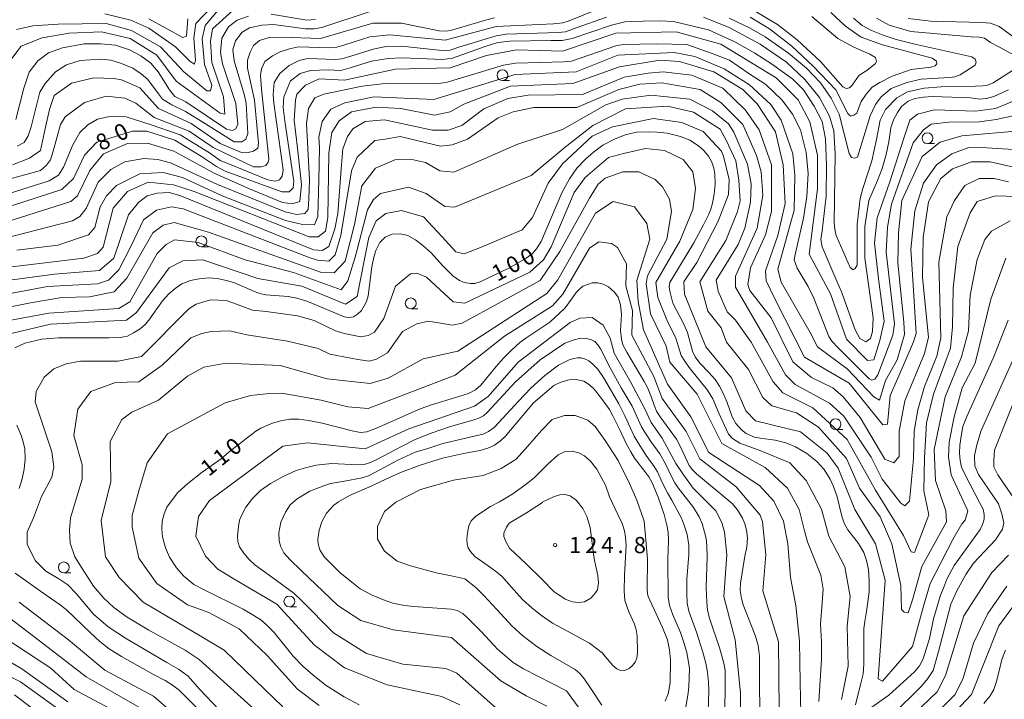
# Model space of a CAD drawing. Units: millimetres. Extents: x -70000 to -68000, y 31500 to 33000.
# Drawn here: x -68682 to -68454, y 32003 to 32160 of the extents above; entities that cross this region are included whole.
import ezdxf

# ---------------------------------------------------------------- set-up
doc = ezdxf.new("R2010")
doc.units = ezdxf.units.MM
for name, color, linetype, lineweight in [('633100_広葉樹林', 7, 'Continuous', 9), ('710100_等高線（計曲線）', 7, 'Continuous', 20), ('710200_等高線（主曲線）', 7, 'Continuous', 9), ('731200_図化機測定による標高点', 7, 'Continuous', 20), ('731207_図化機測定による標高点（注記）', 7, 'Continuous', 20)]:
    doc.layers.add(name, color=color, linetype=linetype, lineweight=lineweight)
doc.layers.add('710107_等高線（計曲線）（注記）', color=7, linetype='Continuous')
doc.styles.add('Style-WORKING', font='txt')

msp = doc.modelspace()

# ---------------------------------------------------------------- linework, layer by layer
at = {"layer": '633100_広葉樹林'}
for p, q in [((-68570.17, 32145.8), (-68568.5, 32145.8)), ((-68471.75, 32131.23), (-68470.08, 32131.23)), ((-68639.89, 32107.36), (-68638.22, 32107.36)), ((-68591.41, 32093.01), (-68589.74, 32093.01)), ((-68493.02, 32065.06), (-68491.35, 32065.06)), ((-68671.76, 32031.9), (-68670.09, 32031.9)), ((-68619.51, 32024.01), (-68617.84, 32024.01))]:
    msp.add_line(p, q, dxfattribs=at)
for centre in [(-68570.17, 32147.05), (-68471.75, 32132.48), (-68639.89, 32108.61), (-68591.41, 32094.26), (-68493.02, 32066.31), (-68671.76, 32033.15), (-68619.51, 32025.26)]:
    msp.add_circle(centre, 1.25, dxfattribs=at)
at = {"layer": '710100_等高線（計曲線）', "flags": 128}
for points in [[(-68452.98, 32143.69), (-68456.38, 32142.14), (-68458.09, 32141.67), (-68459.63, 32141.52), (-68461.8, 32141.83), (-68470.47, 32142.14), (-68472.64, 32141.98), (-68474.65, 32141.67), (-68476.2, 32141.06), (-68477.75, 32139.82), (-68478.68, 32138.42), (-68479.61, 32136.72), (-68480.23, 32134.86), (-68480.69, 32131.68), (-68481.31, 32128.74), (-68482.24, 32125.49), (-68483.32, 32122.7), (-68485.31, 32118.06), (-68486.26, 32112.03), (-68486.25, 32104.72), (-68484.33, 32090.9), (-68484.48, 32087.72), (-68484.95, 32086.09), (-68486.03, 32085.32), (-68487.43, 32086.09), (-68488.51, 32088.11), (-68491.61, 32096.94), (-68492.69, 32099.42), (-68493.62, 32101.59), (-68496.1, 32107.32), (-68496.41, 32109.02), (-68496.1, 32111.04), (-68495.17, 32119.09), (-68495.15, 32126.16), (-68495.32, 32132.34), (-68496.1, 32136.36), (-68497.95, 32139.93), (-68500.43, 32143.64), (-68502.91, 32146.12), (-68507.86, 32149.68), (-68511.73, 32152.16), (-68516.38, 32154.8), (-68522.48, 32157.58), (-68530.57, 32159.48), (-68533.59, 32159.64), (-68537.61, 32159.56), (-68541.79, 32159.41), (-68544.89, 32158.63), (-68554.02, 32155.53), (-68556.34, 32155.07), (-68558.98, 32155.07), (-68568.42, 32154.91), (-68571.21, 32154.6), (-68574.15, 32153.67), (-68581.73, 32151.04), (-68584.06, 32150.73), (-68587.62, 32150.88), (-68593.5, 32151.12), (-68596.6, 32150.96), (-68600.47, 32150.34), (-68605.42, 32148.79), (-68607.59, 32148.17), (-68610.53, 32148.33), (-68614.65, 32148.12), (-68617.03, 32147.48), (-68619.24, 32145.73), (-68620.83, 32142.08), (-68620.95, 32139.59), (-68620.49, 32135.87), (-68618.48, 32122.55), (-68618.63, 32121), (-68619.56, 32120.07), (-68621.26, 32120.07), (-68634.42, 32124.87), (-68636.43, 32125.96), (-68639.84, 32128.28), (-68646.04, 32132.04), (-68652.55, 32134.1), (-68655.88, 32134.1), (-68664.13, 32131.55), (-68666.98, 32128.53), (-68669.51, 32123.12), (-68672.21, 32120.58), (-68689.65, 32115)], [(-68628.98, 32160.72), (-68631.61, 32159.79), (-68633.63, 32158.24), (-68635.17, 32155.6), (-68635.48, 32152.35), (-68635.02, 32149.72), (-68631.93, 32140.48), (-68631.46, 32135.77), (-68631.92, 32134.69), (-68632.7, 32134.23), (-68634.09, 32134.54), (-68643.53, 32140.89), (-68646.01, 32142.13), (-68647.25, 32143.68), (-68649.88, 32147.86), (-68651.59, 32149.87), (-68653.91, 32151.57), (-68656.54, 32152.97), (-68659.79, 32154.05), (-68663.2, 32154.36), (-68667.07, 32154.36), (-68672.02, 32153.43), (-68675.27, 32152.27), (-68677.75, 32150.41), (-68679.76, 32147.78), (-68681, 32144.06), (-68682.86, 32136.78)], [(-68613.5, 32159.94), (-68615.51, 32159.79), (-68623.72, 32161.18)], [(-68476.2, 32160.19), (-68470.93, 32159.57), (-68459.17, 32159.26), (-68457.16, 32159.1), (-68455.14, 32158.33), (-68450.34, 32154.84)], [(-68685.44, 32099.49), (-68673.93, 32101.04), (-68663.46, 32101.84), (-68660.14, 32104.7), (-68656.81, 32114.72), (-68654.49, 32117.59), (-68652.48, 32119.13), (-68650.16, 32119.75), (-68647.37, 32119.91), (-68644.89, 32119.21), (-68613.93, 32106.66), (-68611.92, 32106.51), (-68610.37, 32107.44), (-68608.98, 32111.47), (-68608.32, 32115.03), (-68607.43, 32126.34), (-68607.12, 32130.06), (-68606.03, 32132.84), (-68604.79, 32134.63), (-68601.94, 32136.38), (-68597.5, 32136.7), (-68586.39, 32134.33), (-68582.74, 32134.33), (-68579.57, 32135.44), (-68574.5, 32139.26), (-68568.95, 32141.65), (-68564.19, 32142.45), (-68551.65, 32142.62), (-68541.98, 32146.6), (-68536.43, 32147.56), (-68532.94, 32147.88), (-68526.27, 32147.09), (-68519.13, 32144.08), (-68513.89, 32139), (-68510.71, 32134.4), (-68507.85, 32126.3), (-68507.84, 32115.5), (-68509.26, 32110.1), (-68512.74, 32102.47), (-68513.37, 32098.66), (-68512.89, 32097.23), (-68507.97, 32090.88), (-68502.88, 32080.71), (-68498.59, 32077.06), (-68493.67, 32074.69), (-68491.29, 32072.62), (-68487.32, 32067.86), (-68481.6, 32058.18), (-68479.53, 32057.38), (-68478.27, 32058.82), (-68478.27, 32064.69), (-68477.01, 32071.68), (-68472.42, 32082.65), (-68471.47, 32086.46), (-68472.92, 32100.28), (-68472.77, 32109.5), (-68471.51, 32117.76), (-68468.66, 32123.16), (-68465.96, 32125.39), (-68461.52, 32126.98), (-68457.24, 32126.99), (-68451.07, 32125.6)], [(-68683.09, 32083.99), (-68680.75, 32085.02), (-68676.81, 32085.98), (-68673.01, 32086.24), (-68661.29, 32086.26), (-68658.74, 32086.33), (-68657, 32086.69), (-68655.62, 32087.4), (-68654.05, 32088.37), (-68652.95, 32089.33), (-68652.1, 32090.33), (-68648.87, 32094.84), (-68647.42, 32096.47), (-68645.96, 32097.71), (-68644.4, 32098.8), (-68642.41, 32099.54), (-68640.42, 32099.97), (-68638.22, 32100.15), (-68636.23, 32100.04), (-68634.1, 32099.58), (-68632.26, 32098.97), (-68628.11, 32097.22), (-68626.4, 32096.51), (-68624.95, 32096.26), (-68619.83, 32095.87), (-68617.81, 32095.48), (-68615.47, 32094.77), (-68612.84, 32093.72), (-68606.84, 32091.16), (-68605.71, 32090.95), (-68604.64, 32091.13), (-68603.72, 32091.73), (-68602.83, 32092.58), (-68602.19, 32093.65), (-68601.66, 32094.71), (-68601.23, 32095.99), (-68600.45, 32102.7), (-68599.99, 32104.96), (-68599.53, 32106.52), (-68598.54, 32108.37), (-68597.36, 32109.58), (-68595.73, 32110.25), (-68593.78, 32110.36), (-68592.07, 32109.97), (-68590.3, 32108.94), (-68588.7, 32107.73), (-68586.57, 32105.85), (-68584.09, 32103.04), (-68581.67, 32100.64), (-68580.11, 32099.51), (-68579.01, 32099.12), (-68577.56, 32098.83), (-68576.56, 32098.87), (-68575.32, 32099.26), (-68568.72, 32102.38), (-68564.64, 32104.75), (-68563.29, 32105.7), (-68562.29, 32106.88), (-68561.19, 32108.58), (-68556.44, 32119.86), (-68554.66, 32123.07), (-68552.92, 32125.56), (-68550.93, 32127.62), (-68549.05, 32129.22), (-68546.89, 32130.87), (-68544.23, 32132.29), (-68541.74, 32133.28), (-68539.15, 32133.85), (-68536.45, 32133.99), (-68534.39, 32133.89), (-68532.01, 32133.64), (-68528.96, 32132.91), (-68526.8, 32131.99), (-68524.74, 32130.74), (-68523.64, 32129.75), (-68522.47, 32128.29), (-68521.68, 32126.94), (-68521.22, 32125.52), (-68521.01, 32124.19), (-68520.94, 32121.81), (-68521.15, 32119.5), (-68521.51, 32117.41), (-68521.9, 32116.09), (-68522.47, 32114.76), (-68523.57, 32112.42), (-68525.87, 32108.23), (-68530.74, 32100.22), (-68531.41, 32099.08), (-68531.55, 32098.05), (-68531.41, 32097.06), (-68530.7, 32094.3), (-68528.22, 32089.62), (-68527.33, 32087.5), (-68526.12, 32083.17), (-68525.55, 32081.86), (-68524.49, 32080.4), (-68522.32, 32078.18), (-68520.94, 32076.62), (-68519.91, 32075.09), (-68519.13, 32073.63), (-68518.14, 32071.29), (-68517, 32067.97), (-68516.11, 32066.44), (-68514.83, 32064.98), (-68513.7, 32064.1), (-68511.78, 32063.32), (-68510.5, 32063.07), (-68507.02, 32062.61), (-68504.54, 32061.98), (-68502.3, 32061.06), (-68499.68, 32059.53), (-68497.37, 32057.69), (-68495.67, 32055.77), (-68494.25, 32053.57), (-68493.5, 32051.84), (-68492.68, 32049.47), (-68491.58, 32045.02), (-68491.01, 32043.41), (-68490.16, 32041.85), (-68487.71, 32038.69), (-68486.51, 32036.59), (-68485.83, 32034.71), (-68485.41, 32032.63), (-68485.23, 32030.07), (-68485.23, 32027.52), (-68485.51, 32025.14), (-68485.83, 32022.9), (-68486.26, 32020.61), (-68486.44, 32018.97), (-68486.44, 32012.72), (-68486.51, 32010.72), (-68486.65, 32008.48), (-68487.18, 32006.38), (-68488.42, 32001.36)], [(-68510.57, 31998.54), (-68510.67, 32007.7), (-68510.67, 32012.62), (-68510.96, 32015.04), (-68511.56, 32017.2), (-68514.4, 32024.5), (-68514.79, 32025.96), (-68515.11, 32027.81), (-68515.04, 32029.53), (-68514.08, 32035.28), (-68513.58, 32037.89), (-68513.44, 32039.99), (-68513.65, 32041.76), (-68514.05, 32043.25), (-68514.61, 32044.57), (-68515.75, 32046.43), (-68516.99, 32047.93), (-68525.26, 32054.78), (-68526.12, 32055.69), (-68526.9, 32056.75), (-68527.32, 32057.6), (-68528.92, 32061.08), (-68529.88, 32062.79), (-68533.61, 32067.96), (-68534.46, 32069.34), (-68535.03, 32070.69), (-68535.66, 32072.43), (-68536.59, 32074.79), (-68537.33, 32076.14), (-68541.34, 32082.96), (-68542.3, 32084.68), (-68542.59, 32086), (-68542.8, 32087.99), (-68542.62, 32091.7), (-68542.8, 32093.9), (-68543.4, 32095.71), (-68544.22, 32096.81), (-68545.64, 32098.06), (-68546.88, 32098.73), (-68548.09, 32099.02), (-68549.37, 32098.98), (-68550.25, 32098.73), (-68551.53, 32098.2), (-68552.31, 32097.56), (-68553.13, 32096.74), (-68554.19, 32095.25), (-68555.68, 32093.24), (-68557, 32091.89), (-68559.16, 32089.87), (-68564.52, 32086.39), (-68566.15, 32085.16), (-68568.04, 32083.39), (-68569.99, 32081.51), (-68571.62, 32079.61), (-68575.14, 32075.31), (-68576.38, 32074.24), (-68578.05, 32073.43), (-68584.08, 32071.51), (-68586.35, 32070.85), (-68589.26, 32069.82), (-68597.43, 32066.2), (-68599.73, 32065.22), (-68601.58, 32064.51), (-68603.04, 32064.37), (-68604.99, 32064.76), (-68611.95, 32066.5), (-68615, 32067.16), (-68617.34, 32067.48), (-68619.4, 32067.48), (-68621.53, 32067.09), (-68623.45, 32066.52), (-68626.14, 32065.4), (-68627.25, 32064.65), (-68633.49, 32059.86), (-68635.3, 32058.31), (-68639.74, 32055.22), (-68643.04, 32052.56), (-68645.31, 32050.47), (-68646.34, 32049.13), (-68647.87, 32047.11), (-68648.54, 32045.55), (-68648.97, 32043.81), (-68649.04, 32042.07), (-68648.9, 32040.25), (-68648.19, 32037.68), (-68647.3, 32035.51), (-68645.67, 32033.06), (-68643.93, 32031.11), (-68641.66, 32029.17), (-68639.28, 32027.93), (-68630.19, 32023.49), (-68627.71, 32022.02), (-68626.11, 32020.99), (-68624.8, 32019.85), (-68623.06, 32018.07), (-68618.62, 32012.59), (-68616.42, 32010.32), (-68614.01, 32008.18), (-68611.02, 32005.79), (-68606.83, 32003.19), (-68603.36, 32001.31)], [(-68486.68, 31999.33), (-68480.68, 32003.56), (-68474.72, 32008.99), (-68473.62, 32010.38), (-68472.7, 32012.01), (-68471.28, 32016.68), (-68470.36, 32021.25), (-68469.5, 32024.12), (-68468.76, 32026.47), (-68467.94, 32028.55), (-68467.23, 32030.39), (-68465.56, 32033.55), (-68459.56, 32041.88), (-68459.03, 32043.07), (-68458.57, 32044.32), (-68458.61, 32045.42), (-68458.86, 32046.62), (-68459.64, 32048.01), (-68463.04, 32054.56), (-68463.86, 32056.34), (-68464.18, 32057.86), (-68464.32, 32059.59), (-68464.22, 32061.43), (-68463.89, 32063.95), (-68463.51, 32065.77), (-68462.62, 32068.04), (-68456.48, 32081.75), (-68453.07, 32090.34)], [(-68547.16, 32001.25), (-68549.86, 32005.38), (-68551.15, 32007.29), (-68552.25, 32008.58), (-68553.32, 32009.49), (-68558.99, 32012.73), (-68562.2, 32014.81), (-68565.47, 32017.3), (-68567.93, 32019.57), (-68571.47, 32023.42), (-68574.5, 32026.66), (-68576.31, 32028.49), (-68578.85, 32030.52), (-68581.65, 32031.14), (-68585.54, 32031.92), (-68591.45, 32033.47), (-68594.56, 32034.56), (-68597.51, 32036.89), (-68599.07, 32039.69), (-68599.07, 32042.64), (-68597.51, 32046.06), (-68594.87, 32048.23), (-68589.11, 32051.19), (-68581.49, 32053.36), (-68574.65, 32054.45), (-68570.45, 32056), (-68567.03, 32058.18), (-68564.39, 32061.13), (-68561.12, 32064.86), (-68558.63, 32067.35), (-68555.83, 32068.28), (-68553.35, 32068.28), (-68550.39, 32067.19), (-68548.68, 32065.79), (-68546.35, 32062.53), (-68543.39, 32057.87), (-68540.75, 32052.59), (-68539.04, 32048.7), (-68537.33, 32043.88), (-68536.55, 32035.03), (-68536.64, 32028.11)], [(-68682.06, 32051.42), (-68681.39, 32053.64), (-68680.92, 32055.91), (-68680.68, 32058.24), (-68680.78, 32060.55), (-68681.07, 32061.93), (-68681.53, 32063.51), (-68682.63, 32066.03)], [(-68638.36, 31997.97), (-68643.05, 32002.74), (-68645, 32004.73), (-68646.56, 32005.87), (-68648.27, 32006.93), (-68650.97, 32008.32), (-68658.42, 32012.49), (-68661.22, 32014.3), (-68663.39, 32016.01), (-68665.55, 32017.96), (-68671.23, 32023.41), (-68672.8, 32024.66), (-68675.81, 32026.68), (-68683.02, 32031.78)], [(-68536.64, 32028.11), (-68536.58, 32027.14), (-68536.39, 32026.39), (-68536.05, 32025.59), (-68533.1, 32019.23), (-68531.98, 32016.4), (-68531.49, 32014.09), (-68531.23, 32011.76), (-68531.36, 32006.45), (-68531.81, 32003.88), (-68532.46, 32002.17)], [(-68669.07, 31997.46), (-68681.77, 32006.66), (-68700.5, 32016.18)], [(-68453.7, 32013.99), (-68454.52, 32011.86), (-68455.05, 32009.48), (-68455.83, 32006.51), (-68456.4, 32004.92), (-68457.18, 32003.42), (-68458.67, 32001.61)]]:
    msp.add_lwpolyline(points, dxfattribs=at)
at = {"layer": '710200_等高線（主曲線）', "flags": 128}
for points in [[(-68635.52, 32164.95), (-68641.15, 32159.04), (-68641.62, 32155.7), (-68641.24, 32150.52), (-68641.52, 32149.64), (-68642.49, 32150.21), (-68645.91, 32153.64), (-68652.1, 32157.92), (-68656.23, 32159.82), (-68662.26, 32161.25)], [(-68689.07, 32121.73), (-68677.15, 32124.98), (-68675.76, 32126.22), (-68674.83, 32127.46), (-68674.21, 32129.48), (-68672.54, 32135.67), (-68671.43, 32137.42), (-68667, 32140.76), (-68661.92, 32142.19), (-68657.64, 32141.72), (-68655.09, 32140.61), (-68650.81, 32137.28), (-68642.71, 32134.11), (-68637.16, 32130.3), (-68627.79, 32125.86), (-68626.05, 32125.87), (-68624.93, 32126.13), (-68624.39, 32126.9), (-68624.24, 32127.68), (-68625.94, 32143.86), (-68626.17, 32147), (-68625.94, 32148.55), (-68625.17, 32150.25), (-68623.46, 32151.57), (-68621.61, 32152.5), (-68619.51, 32153.2), (-68617.42, 32153.66), (-68610.15, 32153.43), (-68608.52, 32153.58), (-68606.66, 32154.13), (-68600.85, 32155.92), (-68596.25, 32156.4), (-68583.4, 32155.14), (-68571.66, 32158.33), (-68558.33, 32158.98), (-68556.15, 32159.16), (-68554.68, 32159.63), (-68548.26, 32162.26)], [(-68632.59, 32162.07), (-68637.34, 32157.77), (-68637.82, 32154.91), (-68637.49, 32149.99), (-68634.79, 32142.05), (-68634.47, 32138.08), (-68635.58, 32138.24), (-68645.74, 32145.69), (-68650.19, 32151.73), (-68656.38, 32155.53), (-68663.04, 32157.11), (-68670.5, 32156.79), (-68676.79, 32155.69), (-68681.63, 32153.76), (-68683.82, 32150.9)], [(-68682.7, 32157.62), (-68678.94, 32158.48), (-68673.04, 32158.85), (-68661.94, 32159.02), (-68656.06, 32157.44), (-68649.4, 32153.63), (-68644, 32147.92), (-68638.6, 32143.48), (-68637.8, 32143.48), (-68637.49, 32144.75), (-68639.17, 32149.57), (-68639.75, 32155.49), (-68639.02, 32158.56), (-68636.08, 32162.07)], [(-68682.52, 32130.62), (-68680.92, 32131.52), (-68680.02, 32133.02), (-68679.32, 32135.13), (-68677.31, 32143.15), (-68676.11, 32145.15), (-68673.71, 32147.86), (-68671.1, 32149.46), (-68668, 32150.46), (-68663.19, 32150.77), (-68660.88, 32150.56), (-68658.38, 32149.76), (-68655.77, 32148.66), (-68653.87, 32147.36), (-68652.27, 32146.05), (-68649.86, 32142.75), (-68648.86, 32141.54), (-68646.76, 32140.19), (-68643.55, 32138.68), (-68638.94, 32135.78), (-68632.33, 32131.67), (-68630.53, 32131.67), (-68629.62, 32132.27), (-68629.12, 32133.57), (-68629.52, 32140.49), (-68629.92, 32142.39), (-68632.33, 32150.41), (-68632.63, 32152.92), (-68632.03, 32155.02), (-68630.42, 32157.03), (-68628.72, 32158.03), (-68625.92, 32158.63), (-68623.21, 32158.83), (-68615.8, 32157.83), (-68613.79, 32157.83), (-68611.99, 32158.13), (-68601.07, 32161.74)], [(-68494.08, 32161.58), (-68490.75, 32158.41), (-68487.09, 32155.87), (-68482.17, 32154.13), (-68470.64, 32151.01), (-68469.64, 32150.31), (-68469.54, 32149.7), (-68469.94, 32149.2), (-68470.94, 32148.9), (-68475.51, 32148.42), (-68479.95, 32146.82), (-68482.76, 32145.39), (-68484.56, 32144.29), (-68485.97, 32142.69), (-68487.07, 32140.98), (-68488.07, 32138.28), (-68488.77, 32137.78), (-68489.57, 32137.57), (-68490.17, 32138.18), (-68492.98, 32143.69), (-68498.19, 32149.19), (-68503.12, 32153.79), (-68508.31, 32157.82), (-68512.82, 32160.53)], [(-68511.8, 32161.94), (-68506.49, 32158.78), (-68501.89, 32155.27), (-68496.48, 32150.26), (-68491.37, 32144.35), (-68490.56, 32143.95), (-68489.76, 32144.15), (-68489.16, 32144.75), (-68487.56, 32147.06), (-68485.76, 32148.16), (-68483.75, 32149.76), (-68483.55, 32150.26), (-68483.75, 32151.17), (-68485.05, 32151.97), (-68488.76, 32153.57), (-68492.49, 32155.55), (-68498.52, 32160.63)], [(-68689.09, 32118.25), (-68675.13, 32122.59), (-68672.96, 32123.89), (-68671.8, 32125.77), (-68669.63, 32130.94), (-68668.04, 32133.77), (-68666.16, 32135.57), (-68663.92, 32136.88), (-68661.46, 32137.45), (-68659.15, 32137.6), (-68657.34, 32137.45), (-68651.77, 32135.65), (-68644.83, 32133.26), (-68638.03, 32129.06), (-68635.58, 32127.36), (-68634.13, 32126.78), (-68624.51, 32122.88), (-68622.78, 32122.52), (-68621.84, 32122.81), (-68621.19, 32123.67), (-68620.97, 32125.19), (-68623.14, 32140.6), (-68623.28, 32142.59), (-68623.07, 32145.34), (-68621.69, 32147.44), (-68619.6, 32149.32), (-68617.28, 32150.48), (-68615.26, 32150.91), (-68608.82, 32150.7), (-68607.37, 32150.84), (-68605.28, 32151.49), (-68599.78, 32153.19), (-68597.11, 32153.7), (-68593.56, 32153.77), (-68584.16, 32152.76), (-68582.28, 32152.83), (-68580.26, 32153.55), (-68571.65, 32156.16), (-68569.34, 32156.56), (-68557.26, 32156.92), (-68555.53, 32157.13), (-68553.07, 32158), (-68546.06, 32160.46)], [(-68572.03, 32160.38), (-68574.13, 32159.78), (-68581.64, 32157.57), (-68583.05, 32157.27), (-68584.85, 32157.37), (-68593.56, 32159.1), (-68600.22, 32159.09), (-68612.27, 32155.59), (-68621.32, 32155.9), (-68624.23, 32155.82), (-68626.43, 32155.12), (-68627.83, 32153.91), (-68628.63, 32152.41), (-68629.23, 32150.51), (-68629.23, 32148.7), (-68627.63, 32141.28), (-68626.63, 32131.31), (-68626.83, 32130.21), (-68627.83, 32129.51), (-68629.33, 32129.11), (-68630.64, 32129.2), (-68635.57, 32131.26), (-68642.24, 32135.86), (-68649.86, 32139.35), (-68654.15, 32144.11), (-68658.43, 32146.01), (-68660.18, 32146.33), (-68664.78, 32146.48), (-68670.01, 32145.2), (-68673.98, 32142.34), (-68675.08, 32139.16), (-68676.03, 32135.03), (-68677.14, 32129.63), (-68679.67, 32127.88), (-68683.64, 32126.29)], [(-68652.1, 32160.14), (-68644.17, 32155.79), (-68643.35, 32156.13), (-68643.06, 32160.15)], [(-68523.61, 32160.47), (-68517.68, 32158.08), (-68510.52, 32154.24), (-68504.38, 32150.05), (-68500.11, 32146.07), (-68496.78, 32141.87), (-68494.4, 32137.6), (-68493.46, 32134.2), (-68493.1, 32128.86), (-68493.33, 32112.87), (-68493.18, 32111.43), (-68492.89, 32109.98), (-68489.64, 32102.53), (-68488.92, 32102.02), (-68488.48, 32102.31), (-68488.05, 32103.11), (-68488.05, 32112.51), (-68487.32, 32118.52), (-68486.67, 32120.87), (-68484.65, 32127.23), (-68483.56, 32132.16), (-68482.7, 32136.64), (-68481.47, 32139.1), (-68478.86, 32141.81), (-68476.33, 32143.19), (-68472.5, 32144.06), (-68468.6, 32144.35), (-68460.64, 32144.49), (-68458.91, 32144.63), (-68457.82, 32144.78), (-68456.52, 32145.29), (-68450.95, 32148.83)], [(-68517.68, 32160.28), (-68512.95, 32158.04), (-68509.32, 32155.98), (-68503.9, 32152.19), (-68499.79, 32148.67), (-68496.54, 32145.26), (-68494.07, 32141.77), (-68492.21, 32138.02), (-68489.89, 32128.95), (-68489.34, 32128.02), (-68488.65, 32127.87), (-68487.95, 32128.1), (-68485.01, 32137.63), (-68483.77, 32140.26), (-68482.45, 32142.04), (-68480.13, 32143.98), (-68476.49, 32145.37), (-68473.17, 32146.15), (-68466.66, 32146.5), (-68465.42, 32146.65), (-68464.19, 32147.12), (-68460.7, 32149.36), (-68460.47, 32150.06), (-68460.7, 32150.76), (-68461.48, 32151.3), (-68474.64, 32154.24), (-68478.97, 32155.33), (-68481.99, 32156.33), (-68484.7, 32157.38), (-68486.87, 32158.54), (-68488.88, 32160.25)], [(-68451.68, 32151.69), (-68455.22, 32153.64), (-68457.17, 32154.66), (-68458.54, 32155.6), (-68459.77, 32155.88), (-68461.58, 32155.96), (-68475.61, 32157.19), (-68480.6, 32158.67), (-68483.56, 32160.26)], [(-68449.8, 32141.92), (-68455.98, 32139.37), (-68460.58, 32138.73), (-68470.1, 32139.04), (-68474.07, 32138.08), (-68475.81, 32136.65), (-68477.08, 32132.99), (-68480.56, 32122.19), (-68483.4, 32114.08), (-68484.03, 32108.2), (-68483.07, 32099.95), (-68481.79, 32090.1), (-68482.74, 32085.65), (-68484.16, 32081.2), (-68485.59, 32081.04), (-68490.51, 32085.96), (-68494.17, 32096.44), (-68499.1, 32105.65), (-68497.21, 32120.74), (-68497.22, 32128.52), (-68498.97, 32136.31), (-68501.68, 32141.39), (-68506.76, 32146.47), (-68519.62, 32154.24), (-68529.93, 32157.09), (-68543.89, 32156.76), (-68556.26, 32152.61), (-68566.89, 32152.92), (-68573.87, 32151.64), (-68582.28, 32148.77), (-68594.91, 32148.44), (-68606.71, 32145.89), (-68612.58, 32146.2), (-68615.75, 32144.77), (-68617.81, 32142.7), (-68618.13, 32141.27), (-68618.44, 32136.66), (-68617.64, 32130.15), (-68616.68, 32121.73), (-68617.12, 32117.85), (-68618.81, 32117.29), (-68621.12, 32117.6), (-68628.73, 32120.78), (-68636.96, 32124.39), (-68646.31, 32129.46), (-68652.4, 32131.37), (-68656.99, 32131.23), (-68662.54, 32128.84), (-68665.71, 32125.02), (-68668.56, 32119.14), (-68670.14, 32117.87), (-68690.13, 32111.49)], [(-68451.55, 32137.73), (-68455.79, 32136.8), (-68459.71, 32136.31), (-68466.78, 32136.21), (-68470.9, 32135.72), (-68472.67, 32134.44), (-68475.02, 32131.4), (-68480.03, 32117.18), (-68481.01, 32111.89), (-68481.31, 32106.13), (-68479.34, 32089.55), (-68479.74, 32086.91), (-68483.27, 32077.69), (-68483.96, 32076.71), (-68484.64, 32076.51), (-68485.23, 32076.8), (-68492.49, 32084.06), (-68493.77, 32085.43), (-68494.56, 32086.61), (-68498.09, 32095.44), (-68499.36, 32098.18), (-68501.92, 32102.4), (-68502.6, 32104.36), (-68502.41, 32105.54), (-68500.44, 32113.97), (-68499.66, 32118.98), (-68499.37, 32124.33), (-68499.86, 32129.14), (-68501.13, 32134.43), (-68503, 32138.06), (-68505.35, 32141.3), (-68509.18, 32144.93), (-68513.11, 32147.48), (-68517.62, 32150.52), (-68521.6, 32152.1), (-68527.49, 32154.16), (-68534.46, 32154.36), (-68542.21, 32154.16), (-68543.88, 32153.87), (-68554.18, 32150.34), (-68555.85, 32150.14), (-68567.14, 32149.85), (-68569.89, 32149.36), (-68583.19, 32145.34), (-68585.64, 32145.04), (-68597.32, 32145.14), (-68602.62, 32144.55), (-68611.56, 32142.69), (-68613.62, 32141.8), (-68615.09, 32139.35), (-68615.58, 32135.92), (-68614.89, 32122.88), (-68614.99, 32118.46), (-68615.19, 32116.01), (-68615.97, 32115.03), (-68617.84, 32114.83), (-68620.49, 32115.42), (-68636.15, 32121.79), (-68647.05, 32126.8), (-68649.99, 32127.58), (-68653.23, 32127.78), (-68657.65, 32126.99), (-68660.89, 32125.23), (-68663.83, 32122.29), (-68666.58, 32116.2), (-68668.05, 32114.34), (-68669.72, 32113.36), (-68688.42, 32108.6)], [(-68449.47, 32134.29), (-68463.75, 32133.01), (-68468.82, 32131.57), (-68472.95, 32128.23), (-68477.7, 32118.06), (-68478.48, 32110.59), (-68478.63, 32103.6), (-68477.19, 32089.94), (-68477.03, 32087.08), (-68478.77, 32081.2), (-68481.46, 32076.43), (-68482.88, 32071.83), (-68484.15, 32072.62), (-68490.35, 32079.13), (-68497.17, 32084.2), (-68498.92, 32087.54), (-68505.6, 32099.13), (-68506.39, 32102.14), (-68502.6, 32115.81), (-68502.45, 32123.91), (-68502.93, 32128.84), (-68505.64, 32136.62), (-68508.02, 32140.27), (-68512.94, 32144.87), (-68518.82, 32148.52), (-68525.64, 32151.37), (-68530.4, 32152.32), (-68543.41, 32151.67), (-68553.09, 32147.85), (-68567.21, 32147.2), (-68586.08, 32141.46), (-68599.88, 32142.09), (-68606.7, 32140.65), (-68609.88, 32139.22), (-68611.94, 32136.35), (-68612.73, 32132.7), (-68612.56, 32130.32), (-68612.72, 32122.81), (-68612.94, 32114.36), (-68613.73, 32112.44), (-68616.51, 32112.52), (-68620.38, 32113.46), (-68635.08, 32119.17), (-68644.29, 32123.37), (-68648.73, 32124.56), (-68654.13, 32124.24), (-68659.52, 32121.53), (-68661.89, 32119.15), (-68663.32, 32116.6), (-68664.58, 32111.84), (-68666.01, 32110.09), (-68673.15, 32107.7), (-68682.67, 32106.58)], [(-68687.74, 32102.28), (-68667.12, 32104.69), (-68663.94, 32105.8), (-68662.67, 32107.23), (-68660.31, 32116.29), (-68656.98, 32120.11), (-68652.22, 32122.33), (-68646.35, 32121.7), (-68641.59, 32120.12), (-68614.92, 32109.66), (-68612.86, 32109.66), (-68611.12, 32110.94), (-68610.58, 32114.13), (-68610.34, 32129.05), (-68609.71, 32133.81), (-68607.97, 32136.52), (-68605.12, 32138.59), (-68599.41, 32139.7), (-68593.69, 32139.39), (-68585.92, 32137.81), (-68582.27, 32138.61), (-68579.1, 32140.36), (-68568.31, 32144.5), (-68553.88, 32145.15), (-68543.09, 32148.97), (-68533.73, 32150.57), (-68529.13, 32150.26), (-68521.2, 32147.88), (-68514.53, 32143.76), (-68511.19, 32140.43), (-68506.9, 32133.92), (-68505.15, 32126.29), (-68504.67, 32117.4), (-68506.4, 32109.93), (-68509.25, 32101.82), (-68509.09, 32099.44), (-68507.02, 32095.16), (-68500.19, 32081.82), (-68489.87, 32075.79), (-68482.08, 32066.11), (-68480.97, 32066.27), (-68480.34, 32072.94), (-68478.6, 32076.91), (-68474.96, 32085.34), (-68474.33, 32087.25), (-68475.14, 32099.79), (-68475.62, 32106.78), (-68474.68, 32115.68), (-68472.62, 32122.04), (-68469.61, 32126.33), (-68466.12, 32128.87)], [(-68452.95, 32122.38), (-68456.28, 32123.16), (-68459.77, 32123.16), (-68463.1, 32121.57), (-68465.48, 32118.07), (-68467.22, 32114.26), (-68469.11, 32103.77), (-68468.62, 32086.3), (-68469.57, 32082.01), (-68472.41, 32075.01), (-68474, 32069.61), (-68474.78, 32064.69), (-68474.94, 32058.33), (-68475.88, 32048.48), (-68476.99, 32047.37), (-68477.94, 32048), (-68482.23, 32053.56), (-68484.77, 32058.64), (-68491.13, 32068.16), (-68494.46, 32071.18), (-68502.4, 32075.46), (-68504.62, 32077.68), (-68508.76, 32085.3), (-68516.23, 32098), (-68516.23, 32100.55), (-68511.16, 32111.67), (-68509.9, 32119.3), (-68510.23, 32124.7), (-68511.34, 32128.51), (-68514.52, 32135.66), (-68519.6, 32140.73), (-68524.37, 32143.75), (-68533.25, 32145.33), (-68538.33, 32145.01), (-68543.25, 32143.73), (-68552.92, 32139.59), (-68562.92, 32139.58), (-68567.67, 32138.62), (-68571.16, 32137.19), (-68578.3, 32132.26), (-68581.79, 32130.98), (-68584.48, 32130.66), (-68593.85, 32132.88), (-68597.34, 32132.24), (-68599.72, 32131.92), (-68603.84, 32128.1), (-68605.1, 32124.92), (-68607.62, 32109.99), (-68608.89, 32105.46), (-68610.35, 32103.99), (-68613.01, 32104.26), (-68614.92, 32104.9), (-68644.12, 32116.15), (-68646.82, 32116.62), (-68650.31, 32115.82), (-68653.32, 32113.6), (-68656.17, 32107.56), (-68659.02, 32101.99), (-68661.4, 32099.61), (-68663.94, 32098.81), (-68675.52, 32098.16), (-68684.98, 32096.41)], [(-68445.89, 32118.8), (-68456, 32119.15), (-68460.24, 32117.86), (-68461.83, 32115.22), (-68464.67, 32107.43), (-68465.78, 32097.74), (-68465.92, 32088.84), (-68466.39, 32083.92), (-68470.35, 32073.27), (-68471.93, 32066.59), (-68472.4, 32058.49), (-68472.55, 32050.87), (-68471.43, 32045.31), (-68474.75, 32036.57), (-68475.55, 32036.73), (-68477.3, 32040.54), (-68483.81, 32051.02), (-68490.33, 32062.76), (-68498.27, 32070.06), (-68505.26, 32073.55), (-68507.48, 32076.09), (-68512.56, 32085.3), (-68516.22, 32090.38), (-68518.12, 32092.28), (-68520.19, 32097.05), (-68520.67, 32099.59), (-68515.6, 32107.86), (-68514.02, 32111.67), (-68512.76, 32117.71), (-68512.6, 32121.84), (-68513.4, 32126.44), (-68516.58, 32133.91), (-68517.85, 32135.81), (-68521.51, 32138.83), (-68526.74, 32141.52), (-68535.79, 32142.47), (-68542.45, 32141.51), (-68546.26, 32140.23), (-68556.25, 32134.5), (-68566.87, 32131), (-68581.46, 32124.63), (-68584.64, 32124.94), (-68587.97, 32126.85), (-68591.46, 32127.64), (-68595.11, 32127.48), (-68599.55, 32125.56), (-68602.72, 32121.43), (-68604.45, 32112.53), (-68606.63, 32103.99), (-68609.11, 32101.29), (-68612.06, 32101.41), (-68638.25, 32110.75), (-68646.18, 32112.97), (-68648.72, 32112.33), (-68651.1, 32110.58), (-68657.12, 32100.09), (-68660.13, 32096.91), (-68665.84, 32095.79), (-68672.18, 32095.63), (-68679.48, 32094.35), (-68686.93, 32092.91)], [(-68692.8, 32088.77), (-68675.19, 32091.97), (-68659.01, 32093.1), (-68656.47, 32094.62), (-68650.14, 32105.82), (-68648.08, 32107.88), (-68646.09, 32108.95), (-68640.62, 32108.37), (-68629.75, 32104.31), (-68618.56, 32101.4), (-68607.53, 32097.35), (-68605.95, 32099.49), (-68604.29, 32104.91), (-68601.44, 32115.87), (-68600.02, 32118.26), (-68598.43, 32119.69), (-68591.93, 32121.12), (-68587.8, 32119.7), (-68583.52, 32116.68), (-68581.29, 32116.53), (-68563.53, 32123.85), (-68555.61, 32130.37), (-68549.27, 32135.46), (-68541.65, 32139.28), (-68531.98, 32139.93), (-68525.95, 32138.5), (-68519.76, 32134.54), (-68518.32, 32132), (-68516.1, 32127.24), (-68515.46, 32122.79), (-68515.14, 32118.02), (-68515.77, 32115.48), (-68518.46, 32108.81), (-68524.48, 32099.27), (-68522.57, 32092.44), (-68519.55, 32088.63), (-68518.28, 32085.29), (-68513.19, 32078.95), (-68509.85, 32072.43), (-68507.79, 32070.53), (-68502.08, 32068.95), (-68497, 32065.62), (-68490.48, 32058.32), (-68487.46, 32051.49), (-68482.7, 32044.82), (-68479.99, 32038.63), (-68477.92, 32028.94), (-68477.76, 32023.38), (-68477.12, 32022.75), (-68476.17, 32022.59), (-68475.22, 32025.61), (-68473.01, 32033.39), (-68467.31, 32043.72), (-68467.47, 32046.27), (-68469.85, 32053.25), (-68470.18, 32060.4), (-68467.65, 32072.64), (-68463.85, 32081.85), (-68462.27, 32087.89), (-68461.81, 32096.15), (-68460.23, 32104.41), (-68458.49, 32109.02), (-68456.9, 32110.93), (-68452.62, 32113.32)], [(-68453.56, 32104.74), (-68457.05, 32095.2), (-68460.68, 32080.43), (-68463.69, 32074.7), (-68465.59, 32068.03), (-68466.69, 32062.15), (-68466.84, 32058.66), (-68466.21, 32054.53), (-68462.39, 32046.27), (-68463.02, 32044.05), (-68463.81, 32043.25), (-68465.87, 32039.59), (-68471.1, 32029.42), (-68472.68, 32024.18), (-68475.21, 32014.8), (-68482.18, 32006.85), (-68483.13, 32007.33), (-68481.57, 32030.21), (-68483.8, 32038.62), (-68488.57, 32046.56), (-68492.39, 32056.09), (-68494.93, 32059.58), (-68501.12, 32064.5), (-68511.59, 32067.03), (-68513.82, 32069.41), (-68517.16, 32077.04), (-68523.03, 32084.18), (-68527.97, 32096.41), (-68528.13, 32099.26), (-68525.12, 32103.72), (-68520.21, 32113.25), (-68517.84, 32119.45), (-68517.68, 32122.95), (-68518.96, 32128.34), (-68519.43, 32129.46), (-68523.72, 32134.06), (-68528.64, 32136.12), (-68535.15, 32137.07), (-68544.67, 32135.15), (-68549.42, 32132.92), (-68556.24, 32126.56), (-68559.56, 32122.11), (-68563.21, 32114.16), (-68565.58, 32111.3), (-68575.26, 32107.16), (-68579.06, 32105.73), (-68580.97, 32106.2), (-68584.14, 32109.69), (-68588.43, 32114.3), (-68593.51, 32115.72), (-68597.16, 32115.08), (-68599.38, 32113.33), (-68601.12, 32109.52), (-68602.23, 32104.11), (-68603.81, 32095.88), (-68606.52, 32094.08), (-68616.66, 32098.22), (-68626.82, 32100.03), (-68639.55, 32104.31), (-68644.18, 32104.08), (-68647.33, 32102.51), (-68654.89, 32092.14), (-68657.26, 32090.4), (-68674.87, 32089.43), (-68686.93, 32086.56)], [(-68635.75, 32000.2), (-68640.36, 32004.96), (-68642.97, 32007.97), (-68645.17, 32009.57), (-68647.87, 32011.17), (-68657.49, 32016.79), (-68661.5, 32019.39), (-68664.91, 32022.3), (-68668.91, 32027.11), (-68670.82, 32029.07), (-68672.92, 32030.47), (-68675.93, 32032.27), (-68678.31, 32034.63), (-68680.22, 32038.44), (-68680.22, 32041.3), (-68678.79, 32044.64), (-68676.89, 32049.56), (-68674.52, 32054.01), (-68674.05, 32056.4), (-68674.53, 32059.89), (-68678.35, 32071.48), (-68678.19, 32073.87), (-68676.29, 32077.2), (-68674.07, 32079.11), (-68671.22, 32080.23), (-68667.88, 32080.87), (-68659.16, 32080.88), (-68653.76, 32081.99), (-68642.83, 32092.97), (-68641.09, 32094.08), (-68637.75, 32095.04), (-68634.11, 32094.88), (-68628.07, 32092.66), (-68624.9, 32092.35), (-68617.6, 32091.4), (-68613.79, 32090.29), (-68608.87, 32087.92), (-68606.81, 32087.28), (-68603, 32086.49), (-68601.26, 32086.81), (-68599.83, 32087.61), (-68597.61, 32090.79), (-68594.92, 32098.26), (-68591.43, 32101.12), (-68590.01, 32101.28), (-68587.78, 32100.33), (-68581.59, 32094.61), (-68578.89, 32094.3), (-68563.83, 32101.46), (-68560.66, 32104.33), (-68558.92, 32107.35), (-68553.53, 32119.9), (-68551, 32123.4), (-68545.61, 32128.01), (-68542.12, 32128.97), (-68537.04, 32130.09), (-68532.6, 32129.61), (-68528.32, 32127.55), (-68526.09, 32124.7), (-68525.45, 32120.88), (-68526.08, 32115.96), (-68529.09, 32108.65), (-68534.63, 32099.11), (-68534.15, 32095.62), (-68531.93, 32090.06), (-68530.1, 32086.41), (-68529.7, 32085.21), (-68528.79, 32082.2), (-68528.09, 32081.1), (-68526.89, 32079.4), (-68522.68, 32074.19), (-68521.48, 32072.18), (-68520.08, 32068.87), (-68517.78, 32063.96), (-68516.87, 32062.96), (-68515.17, 32061.86), (-68510.36, 32060.15), (-68503.65, 32057.36), (-68499.81, 32053.29), (-68496.25, 32046.66), (-68494.59, 32040.37), (-68490.91, 32033.26), (-68489.61, 32026.39), (-68490.32, 32019.51), (-68490.08, 32010.27), (-68491.66, 32002.55)], [(-68466.12, 32128.87), (-68462.16, 32130.31), (-68458.02, 32130.29), (-68451.85, 32129.84)], [(-68496.91, 32002.11), (-68496.31, 32011.79), (-68496.31, 32015.9), (-68496.51, 32020.11), (-68496.2, 32023.91), (-68495.9, 32028.13), (-68496.4, 32031.33), (-68499.51, 32039.09), (-68500.14, 32041.32), (-68501.42, 32046.56), (-68504.12, 32051.48), (-68509.36, 32056.24), (-68519.36, 32061.79), (-68525.09, 32073.23), (-68531.44, 32080.68), (-68532.24, 32084.34), (-68535.89, 32091.8), (-68536.85, 32098.79), (-68536.55, 32100.64), (-68532.1, 32109.12), (-68531, 32115.48), (-68531.48, 32118.34), (-68533.07, 32121.19), (-68534.82, 32122.94), (-68538.62, 32124.68), (-68542.27, 32124.68), (-68546.4, 32123.25), (-68547.98, 32121.81), (-68550.04, 32118.63), (-68556.85, 32106.24), (-68561.45, 32099.56), (-68579.52, 32089.69), (-68581.74, 32089.21), (-68587.3, 32090.16), (-68589.99, 32089.52), (-68593.32, 32087.77), (-68596.81, 32082.84), (-68599.37, 32081.35), (-68601.07, 32080.85), (-68603.68, 32081.25), (-68610.14, 32082.51), (-68612.83, 32083.78), (-68619.98, 32085.52), (-68629.34, 32086.94), (-68633.3, 32087.89), (-68637.59, 32087.73), (-68639.81, 32087.25), (-68642.35, 32086.29), (-68649, 32079.93), (-68654.39, 32076.11), (-68659.79, 32075.95), (-68665.5, 32073.88), (-68668.51, 32069.75), (-68669.45, 32063.71), (-68667.54, 32056.88), (-68667.54, 32053.54), (-68670.23, 32044.64), (-68670.47, 32041.74), (-68670.27, 32038.73), (-68669.17, 32035.62), (-68667.47, 32032.91), (-68664.86, 32028.81), (-68662.46, 32026), (-68660.15, 32023.89), (-68657.05, 32021.59), (-68652.04, 32018.58), (-68643.62, 32013.97), (-68640.42, 32011.86), (-68625.12, 31997.98)], [(-68621, 32000.84), (-68625.28, 32004.96), (-68634.65, 32014.01), (-68640.21, 32017.34), (-68653.39, 32025.11), (-68658.95, 32030.82), (-68662.12, 32035.59), (-68663.09, 32044), (-68660.87, 32053.06), (-68661.04, 32062.28), (-68658.35, 32067.36), (-68655.97, 32069.11), (-68649.79, 32071.82), (-68643.13, 32077.39), (-68639.32, 32079.45), (-68634.25, 32080.41), (-68621.62, 32079.84), (-68610.76, 32076.78), (-68600.77, 32075.68), (-68596.64, 32076.96), (-68588.56, 32081.41), (-68580.47, 32083.17), (-68559.86, 32096.53), (-68557.32, 32099.71), (-68548.61, 32115.13), (-68544.49, 32117.84), (-68539.57, 32116.57), (-68536.71, 32112.76), (-68536.07, 32109.11), (-68539.07, 32099.57), (-68538.75, 32094.65), (-68537.48, 32088.13), (-68531.91, 32075.59), (-68526.51, 32067.97), (-68522.37, 32059.71), (-68510.63, 32052.1), (-68507.29, 32048.45), (-68505.06, 32043.84), (-68504.11, 32038.6), (-68503.47, 32030.82), (-68502.19, 32024.31), (-68501.39, 32016.05), (-68501.22, 32006.52), (-68501.05, 31999.37)], [(-68506.1, 32000.25), (-68506.22, 32015.93), (-68509.89, 32027.69), (-68509.18, 32036.06), (-68509.98, 32043.68), (-68510.46, 32045.27), (-68516.02, 32051.78), (-68524.44, 32058.28), (-68527.62, 32064.63), (-68533.18, 32072.25), (-68535.09, 32077.34), (-68540.17, 32086.86), (-68540.02, 32092.58), (-68541.61, 32098.3), (-68541.46, 32103.38), (-68543.53, 32107.19), (-68544.95, 32108.14), (-68547.81, 32108.46), (-68550.03, 32107.03), (-68556.21, 32096.38), (-68558.58, 32093.67), (-68569.68, 32086.67), (-68581.1, 32077.61), (-68601.24, 32069.96), (-68606, 32070.27), (-68612.19, 32071.86), (-68621.23, 32073.44), (-68624.09, 32073.43), (-68628.53, 32072.95), (-68634.4, 32071.2), (-68647.72, 32064.04), (-68652.47, 32057.36), (-68654.37, 32050.84), (-68655.95, 32045.12), (-68655.94, 32042.42), (-68654.35, 32035.28), (-68650.22, 32029.4), (-68643.07, 32024.48), (-68638.15, 32022.74), (-68631.17, 32018.94), (-68624.66, 32012.75), (-68617.67, 32004.97), (-68612.59, 32001.16)], [(-68580.06, 32001.36), (-68584.19, 32003.26), (-68596.89, 32005.95), (-68606.73, 32009.91), (-68613.71, 32015.14), (-68622.45, 32024.66), (-68632.13, 32030.37), (-68636.1, 32032.75), (-68638.96, 32035.77), (-68641.19, 32040.37), (-68640.55, 32044.9), (-68638.02, 32048.64), (-68621.06, 32061.2), (-68615.35, 32062), (-68602, 32060.56), (-68591.87, 32065.2), (-68576.65, 32070.46), (-68573.48, 32072.69), (-68566.5, 32080.64), (-68554.45, 32089.86), (-68552.23, 32090.82), (-68549.38, 32090.98), (-68546.84, 32089.24), (-68545.25, 32086.22), (-68544.29, 32082.73), (-68540.48, 32076.06), (-68537.3, 32070.02), (-68535.71, 32066.69), (-68533.17, 32063.04), (-68529.99, 32057.16), (-68528.4, 32054.78), (-68526.01, 32051.45), (-68520.77, 32046.21), (-68519.34, 32043.51), (-68518.71, 32041.29), (-68518.23, 32036.05), (-68518.91, 32026.38), (-68516.3, 32016.35), (-68515.02, 32004.12), (-68515.01, 31998.72)], [(-68570.23, 31999.3), (-68580.71, 32008.66), (-68583.25, 32009.77), (-68593.24, 32010.71), (-68601.65, 32013.25), (-68609.28, 32018.01), (-68616.74, 32025.47), (-68618.49, 32027.21), (-68624.2, 32031.34), (-68627.54, 32033.72), (-68628.79, 32034.99), (-68630.03, 32036.43), (-68631.04, 32037.88), (-68631.45, 32039.11), (-68631.53, 32040.4), (-68631.28, 32042.64), (-68631.1, 32044.08), (-68630.53, 32045.32), (-68629.57, 32047.11), (-68628.04, 32049.07), (-68626.22, 32050.95), (-68623.87, 32052.56), (-68620.82, 32054.28), (-68617.92, 32055.55), (-68615.81, 32056.16), (-68613.32, 32056.78), (-68609.7, 32057.17), (-68603.71, 32056.85), (-68602.23, 32056.98), (-68600.73, 32057.41), (-68599.26, 32058.08), (-68593.56, 32061.09), (-68590.37, 32062.74), (-68586.7, 32064.19), (-68582.21, 32065.77), (-68577.6, 32067.09), (-68575.78, 32067.6), (-68574.55, 32068.19), (-68573.72, 32069), (-68567.11, 32076.06), (-68561.43, 32081.16), (-68555.75, 32085.06), (-68553.8, 32085.77), (-68551.98, 32086.17), (-68550.75, 32086.14), (-68549.7, 32085.93), (-68548.76, 32085.42), (-68548.09, 32084.67), (-68547.45, 32083.73), (-68545.26, 32079.32), (-68542.66, 32074.7), (-68540.12, 32070.46), (-68537.95, 32065.7), (-68537.36, 32064.67), (-68535.78, 32062.26), (-68533.74, 32059.41), (-68532.4, 32057.14), (-68531.15, 32054.52), (-68530.26, 32052.68), (-68529.49, 32051.56), (-68525.95, 32047), (-68524.64, 32044.85), (-68523.94, 32043.27), (-68523.36, 32041.26), (-68522.98, 32039.8), (-68522.87, 32038.16), (-68522.77, 32035.62), (-68522.98, 32028.48), (-68522.87, 32025.09), (-68522.71, 32023.35), (-68522.31, 32021.63), (-68519.79, 32014.33), (-68518.88, 32011), (-68518.56, 32009.36), (-68518.56, 32007.78), (-68518.64, 31997.87)], [(-68559.87, 32001.03), (-68564.64, 32003.39), (-68570.55, 32006.92), (-68581.98, 32016.92), (-68595.47, 32018.66), (-68602.93, 32020.87), (-68608.33, 32024.36), (-68616.75, 32032.45), (-68619.32, 32034.87), (-68620.77, 32036.53), (-68621.54, 32038.03), (-68621.86, 32039.39), (-68621.92, 32041.16), (-68621.46, 32043.64), (-68620.45, 32045.94), (-68619.32, 32047.6), (-68617.71, 32049.05), (-68614.74, 32050.78), (-68612.39, 32051.74), (-68609.98, 32052.55), (-68606.74, 32053.08), (-68602.64, 32053.9), (-68601.22, 32054.33), (-68599.75, 32055.08), (-68594.39, 32057.93), (-68590.38, 32059.81), (-68587.46, 32060.7), (-68583.95, 32061.83), (-68578.68, 32063.09), (-68576.4, 32063.56), (-68574.63, 32063.99), (-68573.37, 32064.63), (-68572.12, 32065.54), (-68570.99, 32066.69), (-68566.47, 32071.63), (-68563.57, 32074.62), (-68560.34, 32077.59), (-68557.18, 32079.94), (-68554.69, 32081.2), (-68553.64, 32081.52), (-68552.76, 32081.68), (-68552.01, 32081.63), (-68551.18, 32081.39), (-68550.19, 32080.93), (-68549.25, 32080.18), (-68548.13, 32079.08), (-68547.24, 32077.78), (-68546.57, 32076.74), (-68543.23, 32071.04), (-68541.83, 32068.21), (-68539.64, 32063.48), (-68538.76, 32062), (-68536.88, 32059.06), (-68535.03, 32056.51), (-68534.28, 32055.23), (-68533.08, 32052.65), (-68531.95, 32050.43), (-68530.96, 32048.73), (-68528.74, 32044.52), (-68528.02, 32042.7), (-68527.4, 32040.79), (-68527.03, 32038.27), (-68527, 32036.15), (-68527.46, 32030.43), (-68527.46, 32026.99), (-68527.37, 32024.9), (-68527, 32023.05), (-68525.26, 32018.14), (-68523.79, 32013.52), (-68523.04, 32011), (-68522.66, 32008.87), (-68522.42, 32006.56), (-68522.37, 32004.47), (-68522.58, 31997.52)], [(-68479.94, 31998.94), (-68473.12, 32005.66), (-68471.62, 32007.46), (-68470.42, 32009.27), (-68469.18, 32013.71), (-68466.33, 32024.67), (-68465, 32027.59), (-68462.89, 32031.5), (-68461.09, 32034.11), (-68455.98, 32039.52), (-68454.38, 32042.03), (-68454.08, 32043.43), (-68454.48, 32045.54), (-68455.28, 32047.84), (-68459.93, 32054.62), (-68460.73, 32056.63), (-68460.83, 32058.93), (-68460.33, 32061.54), (-68459.33, 32064.84), (-68451.31, 32082.64)], [(-68447.2, 32082.99), (-68456.22, 32060.27), (-68456.37, 32057.88), (-68456.34, 32056.45), (-68455.44, 32054.55), (-68451.43, 32048.73)], [(-68549.28, 31996.3), (-68555.32, 32004.56), (-68565.32, 32009.63), (-68567.69, 32011.17), (-68571.26, 32014.17), (-68575.11, 32018.27), (-68578.32, 32021.51), (-68579.34, 32022.48), (-68580.68, 32023.15), (-68582.05, 32023.44), (-68585.28, 32023.7), (-68590.72, 32024.07), (-68592.86, 32024.35), (-68595.59, 32024.86), (-68597.71, 32025.61), (-68600.31, 32026.74), (-68603.09, 32028.17), (-68605.07, 32029.7), (-68607.8, 32031.97), (-68611.45, 32035.58), (-68612.43, 32037.24), (-68612.84, 32038.61), (-68612.92, 32039.7), (-68612.65, 32041.73), (-68612.03, 32043.71), (-68610.88, 32045.72), (-68609.2, 32047.51), (-68608.1, 32048.33), (-68605.58, 32049.75), (-68600.57, 32051.97), (-68598.32, 32053.01), (-68593.8, 32055.12), (-68589.25, 32056.81), (-68584.08, 32058.45), (-68579.18, 32059.54), (-68575.35, 32060.23), (-68573.58, 32060.71), (-68571.98, 32061.46), (-68570.61, 32062.45), (-68569.54, 32063.41), (-68563, 32071.27), (-68558.25, 32075.25), (-68556.64, 32075.98), (-68554.71, 32076.55), (-68553.11, 32076.65), (-68551.29, 32076.22), (-68549.97, 32075.42), (-68548.96, 32074.43), (-68547.46, 32072.58), (-68545.37, 32069.67), (-68544.59, 32068.23), (-68542.96, 32064.99), (-68541.54, 32061.79), (-68540.47, 32059.86), (-68539.61, 32058.42), (-68537.2, 32055.34), (-68536.29, 32054.14), (-68535.51, 32052.74), (-68534.12, 32049.39), (-68532.68, 32045.42), (-68532.12, 32042.93), (-68531.82, 32041.26), (-68531.69, 32039.35), (-68531.85, 32035.04), (-68531.82, 32026.22), (-68531.5, 32024.29), (-68530.7, 32022.2), (-68528.95, 32018.05), (-68528.21, 32016), (-68527.46, 32013.48), (-68527.05, 32011.23), (-68526.87, 32009.75), (-68526.97, 32005.49), (-68527.16, 32004.13), (-68527.72, 32000.81)], [(-68572.94, 32047.26), (-68570.83, 32048.33), (-68567.8, 32050.18), (-68564.96, 32052.16), (-68562.85, 32053.89), (-68559.64, 32057.07), (-68557.25, 32059.23), (-68555.67, 32059.95), (-68554.01, 32060.01), (-68552.46, 32059.63), (-68551.15, 32058.96), (-68549.81, 32057.76), (-68548.31, 32055.9), (-68546.3, 32052.2), (-68545.39, 32049.49), (-68543.41, 32045.41), (-68542.45, 32043.33), (-68541.94, 32041.59), (-68541.67, 32040.04), (-68541.53, 32038.3), (-68541.88, 32031.24), (-68541.99, 32027.69), (-68541.8, 32025.52), (-68540.87, 32022.89), (-68539.58, 32020.04), (-68539.18, 32018.7), (-68538.96, 32017.33), (-68538.88, 32013.43), (-68539.04, 32012.15), (-68539.47, 32011.21), (-68540.03, 32010.43), (-68540.81, 32009.77), (-68541.64, 32009.39), (-68542.82, 32009.31), (-68543.68, 32009.63), (-68544.59, 32010.41), (-68547.05, 32013.38), (-68548.39, 32014.4), (-68549.97, 32015.62), (-68555.22, 32018.48), (-68558.56, 32020.21), (-68561.16, 32022.01), (-68563.25, 32023.67), (-68565.5, 32025.73), (-68568.76, 32029.31), (-68570.29, 32031.08), (-68571.74, 32032.31), (-68573.5, 32033.51), (-68576.58, 32035.67), (-68577.6, 32036.82), (-68578.14, 32037.71), (-68578.32, 32038.51), (-68578.38, 32039.77), (-68578.19, 32041.63), (-68577.98, 32042.78), (-68577.41, 32043.91), (-68576.31, 32045.03), (-68572.94, 32047.26)], [(-68560.95, 32048.25), (-68558.38, 32049.51), (-68556.85, 32049.96), (-68555.73, 32050.02), (-68554.47, 32049.67), (-68553.02, 32048.6), (-68551.52, 32046.8), (-68550.61, 32044.93), (-68549.86, 32042.39), (-68549.62, 32040.6), (-68549.09, 32036.22), (-68548.87, 32034.72), (-68548.5, 32033.06), (-68548.04, 32031.25), (-68547.91, 32029.59), (-68548.12, 32027.98), (-68548.58, 32027.29), (-68549.67, 32026.03), (-68551.2, 32025.17), (-68552.59, 32025.04), (-68553.96, 32025.17), (-68555.62, 32025.76), (-68558.24, 32027.58), (-68561.08, 32030.45), (-68564.53, 32033.78), (-68568.5, 32037.61), (-68569.41, 32039.13), (-68569.86, 32040.28), (-68569.81, 32041.08), (-68569.57, 32041.73), (-68569.22, 32042.42), (-68568.6, 32043.36), (-68564.59, 32045.77), (-68560.92, 32048.2)], [(-68452.94, 32036), (-68456.82, 32031.99), (-68463.32, 32021.97), (-68467.59, 32008.15), (-68469.48, 32004.34), (-68480.42, 31993.84)], [(-68472.97, 31996.06), (-68465.36, 32003.69), (-68463.46, 32007.51), (-68461.09, 32015.61), (-68457.76, 32022.45), (-68453.33, 32028.81)], [(-68652.73, 31999.85), (-68666.54, 32007.78), (-68676.38, 32015.4), (-68689.56, 32025.39)], [(-68682.11, 32025.08), (-68670.67, 32016.36), (-68662.26, 32009.38), (-68650.99, 32003.35), (-68647.49, 32000.33)], [(-68450.15, 32026.58), (-68455.22, 32019.59), (-68461.55, 32003.7), (-68469, 31995.75)], [(-68695.58, 32017.92), (-68681.45, 32009.67), (-68670.82, 32002.06)], [(-68688.6, 32018.88), (-68674.79, 32009.84), (-68669.39, 32004.92), (-68653.99, 31996.67)], [(-68673.98, 31996.65), (-68683.19, 32003.63)]]:
    msp.add_lwpolyline(points, dxfattribs=at)
at = {"layer": '731200_図化機測定による標高点'}
msp.add_circle((-68557.97, 32038.31), 0.375, dxfattribs=at)

# ---------------------------------------------------------------- texts
at = {"layer": '710107_等高線（計曲線）（注記）', "style": 'Style-WORKING'}
for s, rotation, p in [('0', 27, (-68658.88, 32131.6)), ('8', 27, (-68663.11, 32129.44)), ('0', 28, (-68564.75, 32102.73)), ('0', 28, (-68568.06, 32100.97)), ('1', 28, (-68571.37, 32099.21)), ('0', 39, (-68632.35, 32058.77)), ('1', 39, (-68635.27, 32056.41)), ('1', 39, (-68638.18, 32054.05))]:
    msp.add_text(s, height=3.75, rotation=rotation, dxfattribs=at).set_placement(p)
at = {"layer": '731207_図化機測定による標高点（注記）', "style": 'Style-WORKING'}
for s, p in [('1', (-68554.77, 32036.44)), ('2', (-68551.02, 32036.44)), ('4', (-68547.27, 32036.44)), ('8', (-68539.77, 32036.44)), ('.', (-68543.52, 32036.44))]:
    msp.add_text(s, height=3.75, dxfattribs=at).set_placement(p)

doc.saveas('drawing.dxf')
